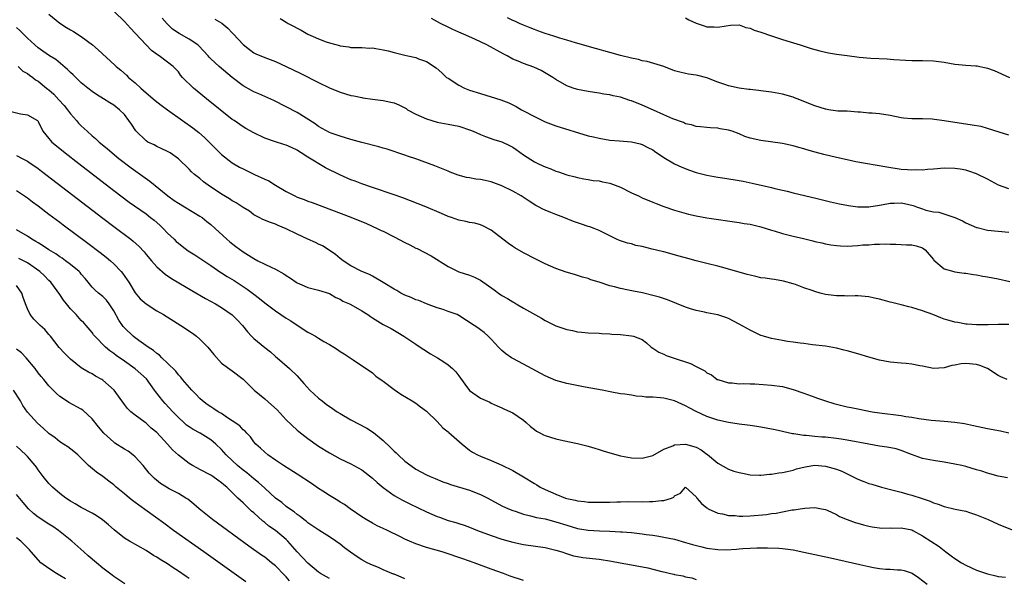
# Model space of a CAD drawing. Units: inches. Extents: x 2547000 to 2550000, y 1536731 to 1539000.
# Drawn here: x 2548088 to 2548270, y 1538408 to 1538512 of the extents above; entities that cross this region are included whole.
import ezdxf

# ---------------------------------------------------------------- set-up
doc = ezdxf.new("R2010")
doc.units = ezdxf.units.IN
doc.header["$MEASUREMENT"] = 0
doc.layers.add('LD25471536_2ft', color=103, linetype='Continuous')

msp = doc.modelspace()

# ---------------------------------------------------------------- linework, layer by layer
at = {"layer": 'LD25471536_2ft'}
for points, elevation in [([(2548093, 1538512.71), (2548095, 1538511.02), (2548096.26, 1538510.26), (2548097, 1538509.8), (2548097.52, 1538509.52), (2548099, 1538508.56), (2548101.09, 1538507), (2548102.11, 1538506.11), (2548105.24, 1538503.24), (2548105.49, 1538503), (2548106.31, 1538502.31), (2548107.38, 1538501.38), (2548107.76, 1538501), (2548109, 1538499.97), (2548110.05, 1538499), (2548110.56, 1538498.56), (2548111, 1538498.13), (2548112.68, 1538496.68), (2548113.83, 1538495.83), (2548115, 1538495), (2548117.74, 1538493), (2548119.65, 1538491.65), (2548120.78, 1538490.78), (2548121.85, 1538489.85), (2548125, 1538486.69), (2548127, 1538485.13), (2548128.36, 1538484.36), (2548129, 1538484.03), (2548131.11, 1538483), (2548133, 1538482.11), (2548133.78, 1538481.78), (2548135, 1538481.01), (2548137, 1538479.86), (2548138.6, 1538479), (2548139, 1538478.81), (2548140.33, 1538478.33), (2548141, 1538478.07), (2548141.8, 1538477.8), (2548149, 1538475.08), (2548151.87, 1538473.87), (2548153.85, 1538473), (2548154.62, 1538472.62), (2548155, 1538472.45), (2548157, 1538471.42), (2548159, 1538470.35), (2548159.92, 1538469.92), (2548161, 1538469.35), (2548161.25, 1538469.25), (2548163.9, 1538467.9), (2548167, 1538465.9), (2548169, 1538464.93), (2548171, 1538464.33), (2548171.93, 1538463.93), (2548173, 1538463.38), (2548175.57, 1538461.57), (2548176.33, 1538461), (2548177, 1538460.58), (2548178.02, 1538460.02), (2548179, 1538459.35), (2548179.24, 1538459.24), (2548179.62, 1538459), (2548181, 1538458.21), (2548184.35, 1538456.35), (2548185, 1538455.9), (2548187, 1538454.9), (2548188.45, 1538454.45), (2548189, 1538454.24), (2548190.06, 1538454.06), (2548191, 1538453.83), (2548191.78, 1538453.78), (2548193, 1538453.61), (2548195, 1538453.54), (2548195.48, 1538453.48), (2548197, 1538453.46), (2548197.4, 1538453.4), (2548199, 1538453.31), (2548201, 1538453.08), (2548201.38, 1538453), (2548203, 1538452.38), (2548203.77, 1538451.77), (2548204.67, 1538451), (2548205, 1538450.8), (2548206.07, 1538450.07), (2548207, 1538449.7), (2548207.45, 1538449.45), (2548208.75, 1538449), (2548211.95, 1538447.95), (2548213, 1538447.4), (2548214.59, 1538446.59), (2548215, 1538446.23), (2548215.86, 1538445.86), (2548216.91, 1538445), (2548217, 1538444.95), (2548219, 1538444.37), (2548219.66, 1538444.34), (2548221, 1538444.17), (2548221.78, 1538444.22), (2548223, 1538444.14), (2548223.86, 1538444.14), (2548227, 1538443.93), (2548229, 1538443.65), (2548231, 1538443.13), (2548233, 1538442.43), (2548235, 1538441.71), (2548235.53, 1538441.53), (2548236.99, 1538440.99), (2548238.53, 1538440.53), (2548239, 1538440.4), (2548241, 1538439.92), (2548241.77, 1538439.77), (2548243, 1538439.51), (2548245.66, 1538439), (2548247, 1538438.8), (2548251, 1538438.28), (2548251.88, 1538438.12), (2548253, 1538437.96), (2548254.28, 1538437.72), (2548256.57, 1538437.43), (2548259, 1538437.24), (2548261, 1538437.05), (2548262.79, 1538436.79), (2548264.45, 1538436.45), (2548267, 1538435.9), (2548269.43, 1538435.43), (2548271, 1538435.08)], 8832), ([(2548270.68, 1538445), (2548269.49, 1538445.49), (2548269, 1538445.71), (2548267.01, 1538447.01), (2548265.59, 1538447.59), (2548265, 1538447.75), (2548263, 1538447.92), (2548262.13, 1538447.87), (2548261, 1538447.63), (2548260.41, 1538447.59), (2548259, 1538447.15), (2548257, 1538447.02), (2548255, 1538447.42), (2548254.49, 1538447.51), (2548253, 1538447.84), (2548251.96, 1538447.96), (2548251, 1538448.01), (2548249, 1538448.17), (2548247, 1538448.56), (2548245, 1538449.12), (2548243, 1538449.74), (2548241, 1538450.31), (2548240.44, 1538450.44), (2548239, 1538450.79), (2548237, 1538451.14), (2548234.57, 1538451.43), (2548233, 1538451.65), (2548232.28, 1538451.72), (2548231, 1538451.92), (2548229.95, 1538452.05), (2548229, 1538452.2), (2548227, 1538452.56), (2548225.48, 1538453), (2548225, 1538453.16), (2548223.74, 1538453.74), (2548223, 1538454.12), (2548221, 1538455.23), (2548219, 1538456.28), (2548218.48, 1538456.48), (2548217, 1538456.99), (2548215, 1538457.36), (2548214.57, 1538457.43), (2548213, 1538457.74), (2548211.93, 1538458.07), (2548211, 1538458.4), (2548207.72, 1538459.72), (2548206.22, 1538460.22), (2548205, 1538460.58), (2548203.04, 1538461.04), (2548201.38, 1538461.38), (2548200.48, 1538461.52), (2548199, 1538461.83), (2548197.87, 1538462.13), (2548197, 1538462.37), (2548195, 1538463.03), (2548193.48, 1538463.48), (2548193, 1538463.68), (2548191.94, 1538463.94), (2548191, 1538464.28), (2548190.43, 1538464.43), (2548188.9, 1538464.9), (2548187, 1538465.57), (2548186, 1538466), (2548185, 1538466.45), (2548183.29, 1538467.29), (2548181, 1538468.48), (2548179.41, 1538469.41), (2548179, 1538469.66), (2548178.21, 1538470.21), (2548177.14, 1538471), (2548175, 1538472.68), (2548173.47, 1538473.47), (2548173, 1538473.64), (2548171.94, 1538473.94), (2548171, 1538474.09), (2548170.27, 1538474.27), (2548169, 1538474.51), (2548167.62, 1538475), (2548167, 1538475.21), (2548165.76, 1538475.76), (2548162.89, 1538477), (2548158.63, 1538478.63), (2548157, 1538479.22), (2548153, 1538480.57), (2548151, 1538481.27), (2548149.76, 1538481.76), (2548149, 1538482.02), (2548146.94, 1538482.94), (2548144.25, 1538484.25), (2548141, 1538486.21), (2548139.79, 1538487), (2548139.3, 1538487.3), (2548139, 1538487.51), (2548137.99, 1538488.01), (2548137, 1538488.45), (2548136.55, 1538488.55), (2548135, 1538489.06), (2548133, 1538489.74), (2548131, 1538490.7), (2548129.51, 1538491.51), (2548129, 1538491.81), (2548127.32, 1538493), (2548127, 1538493.21), (2548122.24, 1538497), (2548120.46, 1538498.46), (2548119.83, 1538499), (2548117.77, 1538501), (2548117.41, 1538501.41), (2548117, 1538502), (2548116.52, 1538502.52), (2548116.05, 1538503), (2548115, 1538503.83), (2548113.43, 1538505), (2548113.15, 1538505.15), (2548112, 1538506), (2548111, 1538507.02), (2548109, 1538509.21), (2548108.1, 1538510.1), (2548107, 1538511.35), (2548105.15, 1538513.15)], 8830), ([(2548271, 1538455.16), (2548269.17, 1538455.17), (2548269, 1538455.18), (2548267.12, 1538455.12), (2548265, 1538455.11), (2548263.24, 1538455.24), (2548263, 1538455.24), (2548261.52, 1538455.52), (2548261, 1538455.6), (2548259.9, 1538455.9), (2548259, 1538456.17), (2548258.39, 1538456.39), (2548256.9, 1538457), (2548255, 1538457.72), (2548253.99, 1538458.01), (2548253, 1538458.31), (2548252.43, 1538458.43), (2548251, 1538458.79), (2548249.26, 1538459.26), (2548249, 1538459.34), (2548247.67, 1538459.67), (2548247, 1538459.88), (2548246.05, 1538460.06), (2548245, 1538460.3), (2548243, 1538460.48), (2548242.49, 1538460.49), (2548241, 1538460.45), (2548240.5, 1538460.5), (2548239, 1538460.48), (2548238.56, 1538460.56), (2548237, 1538460.75), (2548236.02, 1538461), (2548235, 1538461.29), (2548234.53, 1538461.47), (2548233, 1538461.99), (2548231.44, 1538462.56), (2548231, 1538462.7), (2548229.21, 1538463.21), (2548227.52, 1538463.52), (2548227, 1538463.57), (2548225.78, 1538463.78), (2548225, 1538463.85), (2548224.1, 1538464.1), (2548223, 1538464.29), (2548222.47, 1538464.47), (2548221, 1538464.86), (2548219, 1538465.45), (2548218.41, 1538465.59), (2548217, 1538465.98), (2548215, 1538466.46), (2548213, 1538466.98), (2548211.44, 1538467.44), (2548209.87, 1538467.87), (2548207, 1538468.62), (2548206.69, 1538468.69), (2548204.83, 1538469.17), (2548203, 1538469.61), (2548201.82, 1538469.82), (2548201, 1538470.11), (2548200.25, 1538470.25), (2548199, 1538470.7), (2548198.77, 1538470.77), (2548198.23, 1538471), (2548195.86, 1538472.14), (2548195, 1538472.59), (2548194.07, 1538473), (2548193.28, 1538473.28), (2548193, 1538473.34), (2548191.77, 1538473.77), (2548191, 1538474), (2548190.27, 1538474.27), (2548188.45, 1538475), (2548187, 1538475.54), (2548186.06, 1538475.94), (2548185, 1538476.36), (2548184.55, 1538476.55), (2548183.75, 1538477), (2548183.25, 1538477.25), (2548182.02, 1538478.02), (2548180.53, 1538479), (2548179, 1538479.87), (2548177, 1538480.9), (2548175.47, 1538481.47), (2548175, 1538481.63), (2548173.87, 1538481.87), (2548173, 1538482.03), (2548172.14, 1538482.14), (2548171, 1538482.35), (2548170.44, 1538482.44), (2548168.87, 1538482.87), (2548167.4, 1538483.4), (2548167, 1538483.59), (2548164.57, 1538484.57), (2548163.35, 1538485), (2548161, 1538485.86), (2548159.68, 1538486.32), (2548159, 1538486.57), (2548155.69, 1538487.69), (2548155, 1538487.88), (2548154.14, 1538488.14), (2548151, 1538488.93), (2548149, 1538489.47), (2548147, 1538490.07), (2548145.34, 1538490.66), (2548145, 1538490.8), (2548143, 1538491.88), (2548142.36, 1538492.36), (2548139, 1538494.45), (2548137, 1538495.52), (2548134.68, 1538496.68), (2548131.93, 1538497.93), (2548131, 1538498.33), (2548130.56, 1538498.56), (2548129, 1538499.44), (2548127, 1538500.96), (2548124.58, 1538503), (2548123, 1538504.46), (2548122.73, 1538504.73), (2548122.53, 1538505), (2548120.82, 1538506.82), (2548120.61, 1538507), (2548119, 1538508.09), (2548117.12, 1538509.12), (2548115.93, 1538509.93), (2548114.91, 1538510.91), (2548114, 1538512)], 8828), ([(2548271, 1538490.26), (2548269.19, 1538490.81), (2548267, 1538491.54), (2548265.86, 1538491.86), (2548264.16, 1538492.16), (2548259, 1538492.94), (2548256.78, 1538493.22), (2548255, 1538493.32), (2548253, 1538493.32), (2548251.44, 1538493.44), (2548251, 1538493.49), (2548249, 1538493.95), (2548247, 1538494.26), (2548245.66, 1538494.34), (2548245, 1538494.33), (2548243.48, 1538494.52), (2548243, 1538494.53), (2548241, 1538494.73), (2548239.25, 1538494.75), (2548237.55, 1538495), (2548237.08, 1538495.08), (2548237, 1538495.08), (2548235, 1538495.7), (2548231.76, 1538497), (2548231.23, 1538497.23), (2548231, 1538497.32), (2548229, 1538497.9), (2548227, 1538498.26), (2548225, 1538498.51), (2548224.58, 1538498.58), (2548223, 1538498.72), (2548222.77, 1538498.77), (2548221, 1538498.97), (2548219, 1538499.43), (2548218.34, 1538499.66), (2548217, 1538500.08), (2548215, 1538500.88), (2548213.34, 1538501.33), (2548213, 1538501.41), (2548211.61, 1538501.61), (2548211, 1538501.71), (2548209.95, 1538501.95), (2548209, 1538502.23), (2548207, 1538503.01), (2548203.92, 1538503.92), (2548203, 1538504.09), (2548202.29, 1538504.29), (2548201, 1538504.58), (2548199, 1538505.08), (2548197, 1538505.59), (2548194.32, 1538506.32), (2548190.61, 1538507.39), (2548189, 1538507.89), (2548187.74, 1538508.26), (2548186.63, 1538508.63), (2548185, 1538509.12), (2548183.63, 1538509.63), (2548183, 1538509.86), (2548182.21, 1538510.21), (2548181, 1538510.67), (2548180.23, 1538511), (2548179.4, 1538511.4), (2548179, 1538511.56), (2548178.04, 1538512.04)], 8820), ([(2548211, 1538512.03), (2548211.67, 1538511.67), (2548213, 1538511.05), (2548214.52, 1538510.52), (2548215, 1538510.39), (2548216.34, 1538510.34), (2548217, 1538510.3), (2548218.58, 1538510.58), (2548219.35, 1538510.65), (2548221, 1538510.71), (2548222.24, 1538510.24), (2548223, 1538510.14), (2548223.76, 1538509.76), (2548225, 1538509.4), (2548227, 1538508.68), (2548229, 1538508.01), (2548230.43, 1538507.57), (2548232.31, 1538507), (2548232.83, 1538506.83), (2548234.36, 1538506.36), (2548235.93, 1538505.93), (2548237.56, 1538505.56), (2548239, 1538505.31), (2548241, 1538505.04), (2548243.23, 1538504.77), (2548245.42, 1538504.58), (2548248.43, 1538504.43), (2548249.68, 1538504.32), (2548251.82, 1538504.18), (2548253, 1538504.13), (2548255, 1538504.12), (2548257, 1538504.08), (2548259, 1538503.81), (2548261, 1538503.44), (2548263, 1538503.24), (2548264.88, 1538503.12), (2548265.12, 1538503.12), (2548265.63, 1538503), (2548266.77, 1538502.77), (2548267, 1538502.71), (2548268.24, 1538502.24), (2548271.11, 1538501)], 8818), ([(2548270.74, 1538426.74), (2548269, 1538427.03), (2548267.48, 1538427.48), (2548267, 1538427.6), (2548265.96, 1538427.96), (2548265, 1538428.25), (2548263, 1538428.83), (2548262.29, 1538429), (2548261, 1538429.29), (2548259, 1538429.65), (2548257, 1538429.94), (2548255, 1538430.33), (2548252.95, 1538431.05), (2548251, 1538431.81), (2548250.11, 1538432.11), (2548248.45, 1538432.45), (2548247, 1538432.64), (2548245, 1538432.97), (2548241, 1538433.73), (2548239.91, 1538433.91), (2548239, 1538434.04), (2548237, 1538434.26), (2548236.3, 1538434.3), (2548235, 1538434.41), (2548233.42, 1538434.58), (2548233, 1538434.59), (2548231.12, 1538434.88), (2548230.89, 1538434.89), (2548229.27, 1538435.27), (2548229, 1538435.35), (2548227.65, 1538435.65), (2548225.98, 1538435.98), (2548225, 1538436.12), (2548224.26, 1538436.26), (2548223, 1538436.43), (2548222.51, 1538436.51), (2548221, 1538436.71), (2548219, 1538437.01), (2548217, 1538437.43), (2548215, 1538438.12), (2548213.02, 1538439.02), (2548211.7, 1538439.7), (2548211, 1538440.1), (2548210.37, 1538440.37), (2548208.97, 1538441.03), (2548207, 1538441.51), (2548206.42, 1538441.58), (2548205, 1538441.68), (2548203.7, 1538441.7), (2548203, 1538441.82), (2548201.87, 1538441.87), (2548201, 1538442.05), (2548199.75, 1538442.25), (2548199, 1538442.34), (2548197.37, 1538442.63), (2548195.55, 1538443), (2548192.43, 1538443.57), (2548189, 1538444.26), (2548187, 1538444.81), (2548185, 1538445.64), (2548181, 1538447.84), (2548179, 1538448.86), (2548178.76, 1538449), (2548177.72, 1538449.72), (2548177, 1538450.33), (2548176.34, 1538451), (2548175, 1538452.44), (2548174.42, 1538453), (2548173.68, 1538453.68), (2548173, 1538454.16), (2548172.53, 1538454.53), (2548171.83, 1538455), (2548169, 1538456.85), (2548168.68, 1538457), (2548167, 1538457.61), (2548166.07, 1538457.93), (2548165, 1538458.27), (2548163.01, 1538458.99), (2548161.6, 1538459.6), (2548161, 1538459.77), (2548160.19, 1538460.19), (2548159, 1538460.6), (2548158.22, 1538461), (2548157.48, 1538461.48), (2548157, 1538461.71), (2548155, 1538462.95), (2548153, 1538464.15), (2548152.45, 1538464.45), (2548151, 1538465.01), (2548149, 1538466.06), (2548147.53, 1538467), (2548147, 1538467.41), (2548146.13, 1538468.13), (2548144.95, 1538468.95), (2548143.73, 1538469.73), (2548143, 1538470.09), (2548142.4, 1538470.4), (2548141, 1538471.01), (2548139, 1538471.91), (2548137, 1538472.94), (2548135.52, 1538473.52), (2548135, 1538473.78), (2548134.07, 1538474.07), (2548132.67, 1538474.67), (2548132, 1538475), (2548131, 1538475.53), (2548130.17, 1538476.17), (2548129, 1538476.88), (2548127.74, 1538477.74), (2548127, 1538478.13), (2548126.48, 1538478.48), (2548125, 1538479.34), (2548122.5, 1538481), (2548121.65, 1538481.64), (2548121, 1538482.24), (2548120.01, 1538483), (2548119.46, 1538483.46), (2548119, 1538483.97), (2548117, 1538485.86), (2548115.46, 1538487), (2548115, 1538487.28), (2548113.83, 1538487.83), (2548113, 1538488.15), (2548112.48, 1538488.48), (2548111.35, 1538489), (2548111, 1538489.21), (2548109.1, 1538491.1), (2548108.29, 1538492.29), (2548107.84, 1538493), (2548107, 1538494.1), (2548106.11, 1538495), (2548105, 1538495.85), (2548104.26, 1538496.26), (2548103.1, 1538497), (2548101.79, 1538497.79), (2548101, 1538498.37), (2548100.19, 1538499), (2548099, 1538499.96), (2548097.46, 1538501.46), (2548097, 1538501.87), (2548096.46, 1538502.46), (2548094.29, 1538504.29), (2548093.11, 1538505), (2548091.88, 1538505.88), (2548091, 1538506.48), (2548090.35, 1538507), (2548089, 1538508.24), (2548087.65, 1538509.65), (2548087, 1538510.25)], 8834), ([(2548123.78, 1538511.78), (2548125.06, 1538511.06), (2548126.14, 1538510.14), (2548127, 1538509.27), (2548127.24, 1538509), (2548129, 1538507.12), (2548130.16, 1538506.16), (2548131, 1538505.57), (2548131.38, 1538505.38), (2548133, 1538504.65), (2548135, 1538503.91), (2548137, 1538503.02), (2548139.7, 1538501.7), (2548143, 1538500.05), (2548145, 1538499.07), (2548147, 1538498.23), (2548149, 1538497.65), (2548149.56, 1538497.56), (2548151, 1538497.24), (2548151.22, 1538497.22), (2548153, 1538496.93), (2548155, 1538496.68), (2548156.4, 1538496.4), (2548157, 1538496.26), (2548157.9, 1538495.9), (2548159, 1538495.32), (2548159.21, 1538495.21), (2548159.51, 1538495), (2548161, 1538494.19), (2548163, 1538493.31), (2548163.99, 1538493), (2548165, 1538492.71), (2548167, 1538492.34), (2548169, 1538491.93), (2548171.19, 1538491.19), (2548171.66, 1538491), (2548173, 1538490.39), (2548173.94, 1538490.06), (2548175.48, 1538489.48), (2548177, 1538489.02), (2548178.38, 1538488.38), (2548179, 1538488.06), (2548179.65, 1538487.65), (2548181, 1538486.65), (2548183, 1538485.32), (2548183.65, 1538485), (2548184.59, 1538484.59), (2548185, 1538484.38), (2548186.04, 1538484.04), (2548187, 1538483.61), (2548187.48, 1538483.48), (2548189, 1538482.94), (2548190.55, 1538482.55), (2548191, 1538482.41), (2548192.19, 1538482.19), (2548193, 1538482.07), (2548193.9, 1538481.9), (2548195, 1538481.81), (2548195.64, 1538481.64), (2548197, 1538481.4), (2548199, 1538480.62), (2548201, 1538479.61), (2548202.34, 1538479), (2548203, 1538478.67), (2548205, 1538477.84), (2548205.62, 1538477.62), (2548207, 1538477.08), (2548209, 1538476.38), (2548209.86, 1538476.14), (2548211.61, 1538475.61), (2548213, 1538475.31), (2548215, 1538474.95), (2548221, 1538474.11), (2548221.93, 1538473.93), (2548223, 1538473.76), (2548225, 1538473.29), (2548227, 1538472.65), (2548227.48, 1538472.52), (2548229, 1538472.02), (2548230.28, 1538471.72), (2548231, 1538471.52), (2548232.91, 1538471.09), (2548234.67, 1538470.67), (2548235, 1538470.57), (2548236.29, 1538470.29), (2548237, 1538470.11), (2548237.95, 1538469.95), (2548239, 1538469.8), (2548239.75, 1538469.75), (2548241, 1538469.7), (2548243, 1538469.79), (2548243.92, 1538469.92), (2548245, 1538469.97), (2548246.08, 1538470.08), (2548247, 1538470.07), (2548248.1, 1538470.1), (2548249, 1538470.05), (2548250.05, 1538470.05), (2548252.03, 1538469.97), (2548253, 1538469.96), (2548253.78, 1538469.78), (2548255, 1538469.4), (2548255.49, 1538469), (2548257, 1538467.21), (2548257.08, 1538467.08), (2548259, 1538465.48), (2548260.77, 1538465), (2548260.96, 1538464.96), (2548262.69, 1538464.69), (2548263, 1538464.67), (2548264.44, 1538464.44), (2548265, 1538464.37), (2548266.16, 1538464.16), (2548267, 1538464.03), (2548269, 1538463.63), (2548271.15, 1538463.15)], 8826), ([(2548135.89, 1538511.89), (2548137, 1538511.23), (2548137.34, 1538511), (2548138.45, 1538510.45), (2548139, 1538510.13), (2548139.75, 1538509.75), (2548141.03, 1538509), (2548143, 1538508.15), (2548144.4, 1538507.6), (2548145, 1538507.4), (2548146.88, 1538506.88), (2548147, 1538506.83), (2548148.63, 1538506.63), (2548149, 1538506.56), (2548150.52, 1538506.52), (2548151, 1538506.53), (2548152.44, 1538506.44), (2548153, 1538506.46), (2548153.64, 1538506.36), (2548155, 1538506.11), (2548155.89, 1538505.89), (2548157, 1538505.59), (2548157.49, 1538505.49), (2548159, 1538505.1), (2548159.55, 1538505), (2548161, 1538504.68), (2548161.55, 1538504.45), (2548163, 1538503.96), (2548164.77, 1538502.77), (2548165.84, 1538501.84), (2548166.74, 1538501), (2548167, 1538500.82), (2548169, 1538499.56), (2548170.08, 1538499), (2548171, 1538498.64), (2548173, 1538497.98), (2548176.8, 1538496.8), (2548178.26, 1538496.26), (2548179, 1538495.9), (2548179.6, 1538495.6), (2548180.64, 1538495), (2548181, 1538494.82), (2548183, 1538493.73), (2548185, 1538492.75), (2548187, 1538492), (2548193, 1538490.18), (2548193.94, 1538489.94), (2548195, 1538489.7), (2548197, 1538489.38), (2548198.8, 1538489.2), (2548201, 1538489.02), (2548202.65, 1538488.65), (2548203, 1538488.56), (2548204.02, 1538488.02), (2548205, 1538487.54), (2548205.3, 1538487.3), (2548207, 1538486.13), (2548208.96, 1538484.96), (2548210.32, 1538484.32), (2548211.78, 1538483.78), (2548213, 1538483.37), (2548215, 1538482.85), (2548217, 1538482.5), (2548218.32, 1538482.32), (2548221, 1538481.87), (2548221.74, 1538481.74), (2548223.39, 1538481.39), (2548227, 1538480.57), (2548227.6, 1538480.4), (2548229, 1538480.07), (2548229.89, 1538479.89), (2548231, 1538479.57), (2548235.47, 1538478.53), (2548237.93, 1538477.93), (2548239.57, 1538477.57), (2548241.23, 1538477.23), (2548243, 1538476.99), (2548245, 1538477), (2548247, 1538477.32), (2548247.36, 1538477.36), (2548249, 1538477.69), (2548249.69, 1538477.69), (2548251, 1538477.74), (2548251.62, 1538477.62), (2548253.24, 1538477.24), (2548253.84, 1538477), (2548255, 1538476.59), (2548255.6, 1538476.4), (2548257, 1538476.07), (2548257.99, 1538475.99), (2548261, 1538475.02), (2548262.38, 1538474.38), (2548263, 1538474.04), (2548265, 1538473.17), (2548265.13, 1538473.13), (2548267, 1538472.66), (2548271, 1538472.28)], 8824), ([(2548271, 1538480.34), (2548269.09, 1538481), (2548267, 1538482.12), (2548265, 1538483.1), (2548263.59, 1538483.59), (2548263, 1538483.76), (2548261.96, 1538483.96), (2548261, 1538484.1), (2548259, 1538484.14), (2548257, 1538483.98), (2548255.91, 1538483.91), (2548255, 1538483.81), (2548253.82, 1538483.82), (2548253, 1538483.78), (2548252.17, 1538483.83), (2548251, 1538483.93), (2548248.33, 1538484.33), (2548242.64, 1538485.36), (2548241, 1538485.69), (2548239, 1538486.12), (2548236.67, 1538486.67), (2548235.1, 1538487.1), (2548233.55, 1538487.55), (2548233, 1538487.74), (2548232.02, 1538488.02), (2548231, 1538488.33), (2548229, 1538488.76), (2548225, 1538489.29), (2548223, 1538489.75), (2548222.06, 1538490.06), (2548221, 1538490.51), (2548219.67, 1538491), (2548219, 1538491.23), (2548217.48, 1538491.48), (2548217, 1538491.59), (2548215.65, 1538491.65), (2548215, 1538491.73), (2548213.82, 1538491.82), (2548213, 1538491.91), (2548212.17, 1538492.17), (2548211, 1538492.4), (2548210.63, 1538492.63), (2548208.71, 1538493.29), (2548207, 1538494.06), (2548205.1, 1538494.9), (2548203, 1538495.86), (2548201, 1538496.65), (2548200.72, 1538496.72), (2548199, 1538497.31), (2548197.6, 1538497.6), (2548197, 1538497.78), (2548195.89, 1538497.89), (2548195, 1538498.09), (2548194.17, 1538498.17), (2548193, 1538498.35), (2548191, 1538498.74), (2548190.8, 1538498.8), (2548190.22, 1538499), (2548189, 1538499.45), (2548187, 1538500.58), (2548186.42, 1538501), (2548185.53, 1538501.53), (2548184.25, 1538502.25), (2548182.88, 1538502.88), (2548181, 1538503.55), (2548179.99, 1538504.01), (2548179, 1538504.39), (2548177.95, 1538505), (2548177.32, 1538505.32), (2548174.18, 1538507), (2548171.94, 1538508.06), (2548169.86, 1538509), (2548169, 1538509.37), (2548167.9, 1538509.9), (2548167, 1538510.28), (2548165.58, 1538511), (2548163.94, 1538511.94)], 8822), ([(2548087.32, 1538503), (2548088.16, 1538502.16), (2548089, 1538501.7), (2548089.39, 1538501.39), (2548090.01, 1538501), (2548090.53, 1538500.53), (2548091, 1538500.27), (2548092.56, 1538499), (2548092.81, 1538498.81), (2548093, 1538498.68), (2548093.88, 1538497.88), (2548094.85, 1538496.85), (2548095.8, 1538495.8), (2548096.46, 1538495), (2548097, 1538494.24), (2548098.12, 1538493), (2548098.5, 1538492.5), (2548099, 1538492), (2548099.53, 1538491.53), (2548100.07, 1538491), (2548101, 1538490.16), (2548101.64, 1538489.64), (2548102.31, 1538489), (2548103.79, 1538487.79), (2548104.7, 1538487), (2548105.98, 1538485.98), (2548108.24, 1538484.24), (2548111.72, 1538481.72), (2548115.06, 1538479), (2548116.19, 1538478.19), (2548117, 1538477.64), (2548118.15, 1538477), (2548121, 1538475.26), (2548121.38, 1538475), (2548122.26, 1538474.26), (2548123, 1538473.7), (2548123.81, 1538473), (2548125.99, 1538471), (2548126.53, 1538470.53), (2548127.64, 1538469.64), (2548129, 1538468.66), (2548131, 1538467.39), (2548131.74, 1538467), (2548133, 1538466.37), (2548134.2, 1538465.8), (2548135, 1538465.45), (2548136.58, 1538464.58), (2548137, 1538464.25), (2548137.78, 1538463.78), (2548138.82, 1538463), (2548139, 1538462.88), (2548140.33, 1538462.33), (2548141, 1538462.02), (2548143, 1538461.56), (2548145, 1538460.94), (2548146.18, 1538460.18), (2548147, 1538459.87), (2548147.52, 1538459.52), (2548148.72, 1538459), (2548149, 1538458.86), (2548151, 1538457.71), (2548152.11, 1538457), (2548152.63, 1538456.63), (2548153, 1538456.38), (2548155, 1538455.19), (2548156.45, 1538454.45), (2548157.7, 1538453.7), (2548158.82, 1538453), (2548161, 1538451.5), (2548161.81, 1538451), (2548162.53, 1538450.53), (2548163.75, 1538449.75), (2548165.02, 1538449), (2548166.22, 1538448.22), (2548167, 1538447.68), (2548167.8, 1538447), (2548168.42, 1538446.42), (2548169, 1538445.68), (2548170.11, 1538444.11), (2548171, 1538442.96), (2548173, 1538441.5), (2548174.75, 1538440.75), (2548175, 1538440.6), (2548176.1, 1538440.1), (2548177, 1538439.72), (2548177.45, 1538439.45), (2548179, 1538438.79), (2548181, 1538437.43), (2548181.51, 1538437), (2548182.29, 1538436.29), (2548183, 1538435.71), (2548183.42, 1538435.42), (2548184.15, 1538435), (2548184.7, 1538434.7), (2548185, 1538434.56), (2548187, 1538433.95), (2548188.36, 1538433.64), (2548191, 1538433.09), (2548193, 1538432.63), (2548194.23, 1538432.23), (2548195, 1538432.02), (2548195.75, 1538431.75), (2548197, 1538431.36), (2548199, 1538430.82), (2548201, 1538430.45), (2548203, 1538430.37), (2548205, 1538430.9), (2548207, 1538432.05), (2548208.7, 1538432.7), (2548209, 1538432.85), (2548211, 1538432.97), (2548213, 1538432.4), (2548213.94, 1538431.94), (2548215, 1538431.14), (2548215.09, 1538431.09), (2548217, 1538429.48), (2548219, 1538428.34), (2548220.02, 1538427.98), (2548221, 1538427.7), (2548221.6, 1538427.6), (2548223, 1538427.31), (2548224.74, 1538427.26), (2548225, 1538427.24), (2548226.6, 1538427.4), (2548227, 1538427.4), (2548228.35, 1538427.65), (2548229, 1538427.71), (2548229.91, 1538427.91), (2548231, 1538428.19), (2548231.62, 1538428.38), (2548233.19, 1538428.81), (2548235, 1538429.07), (2548237, 1538428.93), (2548239, 1538428.36), (2548239.99, 1538427.99), (2548241, 1538427.47), (2548242, 1538427), (2548243, 1538426.47), (2548244.08, 1538426.08), (2548245, 1538425.71), (2548245.56, 1538425.56), (2548247.4, 1538425), (2548249.53, 1538424.47), (2548251, 1538424.06), (2548252.26, 1538423.74), (2548253, 1538423.52), (2548254.92, 1538422.92), (2548256.41, 1538422.41), (2548257, 1538422.12), (2548257.87, 1538421.87), (2548259, 1538421.43), (2548261.04, 1538420.96), (2548263, 1538420.55), (2548263.7, 1538420.3), (2548265, 1538419.89), (2548267.16, 1538419), (2548269, 1538418.18), (2548273.76, 1538416.24)], 8836), ([(2548085, 1538494.93), (2548087.74, 1538494.26), (2548089, 1538494.03), (2548090.87, 1538493), (2548090.94, 1538492.94), (2548091, 1538492.84), (2548091.88, 1538491), (2548093, 1538489.63), (2548093.27, 1538489.27), (2548093.52, 1538489), (2548095, 1538487.82), (2548096.01, 1538487), (2548098.56, 1538485), (2548105, 1538480.03), (2548107.88, 1538477.88), (2548111, 1538475.67), (2548111.85, 1538475), (2548112.49, 1538474.49), (2548113.56, 1538473.56), (2548114.15, 1538473), (2548115, 1538472.13), (2548116.19, 1538471), (2548116.59, 1538470.59), (2548117, 1538470.23), (2548117.69, 1538469.69), (2548118.84, 1538468.84), (2548120.06, 1538468.06), (2548121, 1538467.49), (2548121.7, 1538467), (2548123, 1538466.13), (2548124.84, 1538464.84), (2548125, 1538464.76), (2548126.06, 1538464.06), (2548127.32, 1538463.32), (2548129, 1538462.22), (2548129.75, 1538461.75), (2548131, 1538460.77), (2548132.02, 1538460.02), (2548133, 1538459.17), (2548135, 1538457.7), (2548137, 1538456.36), (2548137.83, 1538455.83), (2548139, 1538455.04), (2548141, 1538453.78), (2548141.52, 1538453.52), (2548142.4, 1538453), (2548143, 1538452.61), (2548143.96, 1538452.04), (2548145, 1538451.45), (2548145.83, 1538451), (2548146.53, 1538450.53), (2548147, 1538450.18), (2548147.73, 1538449.73), (2548148.84, 1538449), (2548149.38, 1538448.62), (2548153, 1538446.19), (2548153.62, 1538445.62), (2548154.79, 1538444.79), (2548155, 1538444.65), (2548157, 1538443.14), (2548158.26, 1538442.26), (2548160.33, 1538441), (2548161, 1538440.56), (2548161.91, 1538439.91), (2548163, 1538439.1), (2548165, 1538437.16), (2548166.04, 1538436.04), (2548167, 1538435.25), (2548167.13, 1538435.13), (2548169.62, 1538433), (2548171, 1538431.9), (2548171.53, 1538431.53), (2548172.48, 1538431), (2548173, 1538430.73), (2548175, 1538429.94), (2548177, 1538429.11), (2548179, 1538428.13), (2548181, 1538426.94), (2548183, 1538425.69), (2548183.44, 1538425.44), (2548184.11, 1538425), (2548185, 1538424.55), (2548187, 1538423.69), (2548188.78, 1538423), (2548189, 1538422.93), (2548190.58, 1538422.58), (2548191, 1538422.45), (2548192.33, 1538422.33), (2548193, 1538422.23), (2548194.24, 1538422.24), (2548195, 1538422.21), (2548196.25, 1538422.25), (2548197, 1538422.25), (2548198.29, 1538422.29), (2548199, 1538422.29), (2548200.32, 1538422.33), (2548203, 1538422.32), (2548204.35, 1538422.35), (2548205, 1538422.34), (2548206.55, 1538422.55), (2548207, 1538422.55), (2548208.44, 1538423), (2548208.84, 1538423.17), (2548209, 1538423.4), (2548210.11, 1538423.89), (2548211, 1538424.98), (2548213, 1538423.19), (2548213.11, 1538423), (2548213.97, 1538421.97), (2548215, 1538421.19), (2548215.09, 1538421.09), (2548215.26, 1538421), (2548217, 1538420.22), (2548217.91, 1538420.09), (2548219, 1538419.78), (2548220.24, 1538419.77), (2548221, 1538419.66), (2548221.65, 1538419.65), (2548223, 1538419.72), (2548226.05, 1538419.95), (2548227, 1538420.12), (2548227.81, 1538420.19), (2548229, 1538420.45), (2548230.8, 1538420.8), (2548231.18, 1538420.82), (2548232.27, 1538421), (2548233.13, 1538421.13), (2548235, 1538421.22), (2548236.25, 1538421), (2548237, 1538420.84), (2548237.28, 1538420.72), (2548239, 1538419.92), (2548239.59, 1538419.59), (2548241, 1538419.04), (2548242.48, 1538418.48), (2548243, 1538418.32), (2548244.04, 1538418.04), (2548245, 1538417.8), (2548245.67, 1538417.67), (2548247.43, 1538417.43), (2548249, 1538417.45), (2548249.42, 1538417.42), (2548251, 1538417.46), (2548253, 1538417.09), (2548253.19, 1538417), (2548255, 1538416.01), (2548258.04, 1538414.04), (2548259.33, 1538413), (2548260.3, 1538412.3), (2548261, 1538411.77), (2548262.21, 1538411), (2548263, 1538410.54), (2548265, 1538409.65), (2548267, 1538408.93), (2548268.56, 1538408.56), (2548269, 1538408.47), (2548270.35, 1538408.35)], 8838), ([(2548087, 1538486.52), (2548088.05, 1538485.95), (2548089, 1538485.46), (2548089.29, 1538485.29), (2548091, 1538484.09), (2548091.63, 1538483.63), (2548103, 1538474.86), (2548105, 1538473.35), (2548108.19, 1538471), (2548108.64, 1538470.64), (2548109.68, 1538469.68), (2548110.63, 1538468.63), (2548111, 1538468.17), (2548112, 1538467), (2548113, 1538465.88), (2548114.53, 1538464.53), (2548115.71, 1538463.71), (2548117.1, 1538462.9), (2548119.47, 1538461.47), (2548122.01, 1538460.01), (2548123.86, 1538459), (2548125, 1538458.31), (2548126.96, 1538456.96), (2548127.96, 1538455.96), (2548128.88, 1538455), (2548129.82, 1538453.82), (2548130.57, 1538453), (2548131, 1538452.57), (2548133, 1538450.89), (2548134.09, 1538450.09), (2548135, 1538449.23), (2548135.29, 1538449), (2548137.6, 1538447), (2548139, 1538445.64), (2548140.24, 1538444.24), (2548141.37, 1538443), (2548143, 1538441.54), (2548143.66, 1538441), (2548144.43, 1538440.43), (2548145.6, 1538439.6), (2548146.47, 1538439), (2548147, 1538438.66), (2548149, 1538437.49), (2548151.93, 1538435.93), (2548153.16, 1538435.16), (2548155, 1538433.67), (2548156.36, 1538432.36), (2548157, 1538431.68), (2548157.36, 1538431.36), (2548157.72, 1538431), (2548159, 1538429.85), (2548160.11, 1538429), (2548161, 1538428.37), (2548163, 1538427.29), (2548163.67, 1538427), (2548164.63, 1538426.63), (2548166.03, 1538426.03), (2548167, 1538425.69), (2548167.48, 1538425.48), (2548171, 1538424.43), (2548173, 1538423.68), (2548174.38, 1538423), (2548177, 1538421.57), (2548178.2, 1538421), (2548179, 1538420.68), (2548179.47, 1538420.53), (2548181, 1538420), (2548182.29, 1538419.71), (2548183.39, 1538419.39), (2548185, 1538419.11), (2548187, 1538418.61), (2548189, 1538417.95), (2548191, 1538417.35), (2548193, 1538417.03), (2548195.09, 1538416.91), (2548197, 1538416.84), (2548199, 1538416.74), (2548199.3, 1538416.7), (2548201, 1538416.59), (2548201.48, 1538416.52), (2548203, 1538416.38), (2548203.74, 1538416.26), (2548205, 1538416.11), (2548206.09, 1538415.91), (2548207, 1538415.77), (2548209, 1538415.34), (2548211, 1538414.78), (2548212.35, 1538414.35), (2548214.03, 1538413.97), (2548215, 1538413.72), (2548217, 1538413.43), (2548218.6, 1538413.4), (2548220.48, 1538413.52), (2548221, 1538413.6), (2548221.65, 1538413.65), (2548223, 1538413.73), (2548224.23, 1538413.77), (2548225, 1538413.76), (2548226.22, 1538413.78), (2548228.31, 1538413.69), (2548229, 1538413.64), (2548231, 1538413.37), (2548233, 1538412.97), (2548237.91, 1538411.91), (2548243.34, 1538410.66), (2548245, 1538410.29), (2548245.88, 1538410.12), (2548247, 1538409.92), (2548248.19, 1538409.81), (2548249, 1538409.78), (2548250.32, 1538409.68), (2548251, 1538409.67), (2548251.55, 1538409.55), (2548253.04, 1538409.04), (2548254.26, 1538408.26), (2548255.85, 1538407)], 8840), ([(2548087, 1538480), (2548089, 1538478.64), (2548089.93, 1538477.93), (2548091, 1538477.16), (2548093, 1538475.66), (2548095, 1538474.14), (2548095.64, 1538473.64), (2548100.23, 1538470.23), (2548102.51, 1538468.51), (2548103.63, 1538467.63), (2548104.38, 1538467), (2548105, 1538466.42), (2548106.37, 1538465), (2548106.66, 1538464.66), (2548107.48, 1538463.48), (2548107.8, 1538463), (2548109, 1538461.02), (2548109.94, 1538459.94), (2548111, 1538459), (2548113, 1538457.73), (2548114.25, 1538457), (2548117.48, 1538455), (2548119.59, 1538453.59), (2548120.37, 1538453), (2548121, 1538452.46), (2548122.44, 1538451), (2548123.58, 1538449.58), (2548125, 1538448.01), (2548127, 1538446.57), (2548129, 1538445.01), (2548131.06, 1538443), (2548133, 1538441.41), (2548134.28, 1538440.28), (2548135.32, 1538439.32), (2548137, 1538437.48), (2548139, 1538435.55), (2548139.31, 1538435.31), (2548141, 1538434.02), (2548143, 1538432.63), (2548145, 1538431.35), (2548147, 1538430.27), (2548149, 1538429.34), (2548151, 1538428.23), (2548153, 1538426.66), (2548153.87, 1538425.87), (2548154.95, 1538424.95), (2548157, 1538423.49), (2548158.58, 1538422.58), (2548159.91, 1538421.91), (2548163, 1538420.44), (2548165, 1538419.58), (2548165.43, 1538419.43), (2548167, 1538418.84), (2548168.44, 1538418.44), (2548169, 1538418.25), (2548169.97, 1538417.97), (2548171, 1538417.61), (2548172.49, 1538417), (2548175, 1538416.05), (2548177, 1538415.39), (2548179, 1538414.8), (2548181, 1538414.35), (2548185, 1538413.83), (2548187, 1538413.36), (2548188.09, 1538413), (2548188.75, 1538412.75), (2548190.28, 1538412.28), (2548191, 1538412.14), (2548191.97, 1538411.97), (2548195, 1538411.64), (2548197.31, 1538411.31), (2548198.93, 1538411), (2548201, 1538410.62), (2548204.03, 1538410.03), (2548205, 1538409.8), (2548206.61, 1538409.39), (2548207.27, 1538409.27), (2548208.22, 1538409), (2548208.87, 1538408.87), (2548209, 1538408.82), (2548210.55, 1538408.55), (2548211, 1538408.38), (2548212.18, 1538408.18), (2548213, 1538407.91)], 8842), ([(2548181, 1538407.68), (2548178.53, 1538408.53), (2548177.27, 1538409), (2548175, 1538409.81), (2548171.85, 1538411), (2548169.73, 1538411.73), (2548169, 1538411.99), (2548167, 1538412.66), (2548165.91, 1538413), (2548163, 1538413.85), (2548161, 1538414.52), (2548159.85, 1538415), (2548159, 1538415.38), (2548158.2, 1538415.8), (2548155.75, 1538417), (2548155, 1538417.36), (2548153.87, 1538417.87), (2548153, 1538418.32), (2548151.83, 1538419), (2548151, 1538419.52), (2548148.87, 1538421), (2548147.79, 1538421.79), (2548147, 1538422.24), (2548146.56, 1538422.56), (2548145, 1538423.44), (2548143.76, 1538424.24), (2548143, 1538424.74), (2548141.69, 1538425.69), (2548139, 1538427.45), (2548136.51, 1538429), (2548135, 1538430.01), (2548133.58, 1538431), (2548133, 1538431.49), (2548132.24, 1538432.24), (2548131.38, 1538433), (2548131, 1538433.44), (2548130.35, 1538434.35), (2548129.67, 1538435), (2548129.37, 1538435.37), (2548129, 1538435.66), (2548128.38, 1538436.38), (2548127, 1538437.34), (2548126.1, 1538437.89), (2548125, 1538438.65), (2548124.4, 1538439), (2548123.56, 1538439.56), (2548123, 1538439.88), (2548122.35, 1538440.35), (2548121.49, 1538441), (2548121, 1538441.44), (2548120.25, 1538442.25), (2548119.5, 1538443), (2548117.74, 1538445), (2548117.43, 1538445.43), (2548117, 1538445.86), (2548116.51, 1538446.51), (2548115, 1538448.03), (2548113.95, 1538449), (2548113.47, 1538449.47), (2548113, 1538449.78), (2548112.36, 1538450.36), (2548111.38, 1538451), (2548110.08, 1538451.92), (2548109, 1538452.71), (2548108.63, 1538453), (2548107, 1538454.55), (2548106.79, 1538454.79), (2548106.63, 1538455), (2548105.97, 1538455.97), (2548105, 1538457.7), (2548104.18, 1538459), (2548103.68, 1538459.68), (2548103, 1538460.34), (2548102.18, 1538461), (2548101.54, 1538461.54), (2548101, 1538462.1), (2548100.24, 1538463), (2548099.69, 1538463.69), (2548099, 1538464.51), (2548098.79, 1538464.79), (2548098.59, 1538465), (2548097, 1538466.32), (2548096.09, 1538467), (2548095.46, 1538467.46), (2548095, 1538467.74), (2548094.25, 1538468.25), (2548093, 1538469), (2548091.82, 1538469.82), (2548091, 1538470.31), (2548090.58, 1538470.58), (2548089.82, 1538471), (2548089, 1538471.56), (2548087, 1538472.71)], 8844), ([(2548159, 1538407.99), (2548158.32, 1538408.32), (2548157, 1538408.85), (2548156.9, 1538408.9), (2548155, 1538409.71), (2548154.11, 1538410.11), (2548153, 1538410.53), (2548152.03, 1538411), (2548151, 1538411.56), (2548150.12, 1538412.12), (2548148.94, 1538412.94), (2548147.79, 1538413.79), (2548147, 1538414.42), (2548146.17, 1538415), (2548145, 1538415.8), (2548143.04, 1538417.04), (2548141, 1538418.4), (2548140.69, 1538418.69), (2548140.25, 1538419), (2548139.57, 1538419.57), (2548139, 1538419.95), (2548138.46, 1538420.46), (2548137.6, 1538421), (2548137, 1538421.44), (2548136.16, 1538422.16), (2548135, 1538422.99), (2548133, 1538424.81), (2548131.87, 1538425.87), (2548131, 1538426.53), (2548129.67, 1538427.67), (2548129, 1538428.17), (2548127.99, 1538429), (2548127, 1538429.95), (2548125.88, 1538431), (2548125, 1538431.98), (2548123.94, 1538433), (2548123, 1538433.79), (2548121.02, 1538435), (2548119.71, 1538435.71), (2548119, 1538436.17), (2548118.53, 1538436.53), (2548117.99, 1538437), (2548117, 1538437.92), (2548115.94, 1538439), (2548114.52, 1538440.52), (2548114.1, 1538441), (2548112.75, 1538442.75), (2548112.6, 1538443), (2548111.08, 1538445.08), (2548110.04, 1538446.04), (2548109, 1538446.95), (2548107, 1538448.37), (2548105.44, 1538449.44), (2548105, 1538449.82), (2548104.31, 1538450.31), (2548103.51, 1538451), (2548101.5, 1538453), (2548101.27, 1538453.27), (2548101, 1538453.66), (2548099.87, 1538455), (2548099.46, 1538455.46), (2548099, 1538455.92), (2548098.05, 1538457), (2548097, 1538458.05), (2548096.23, 1538459), (2548095.71, 1538459.71), (2548095, 1538460.76), (2548093.32, 1538463), (2548093, 1538463.3), (2548092.17, 1538464.17), (2548091.29, 1538465), (2548089, 1538466.59), (2548087.44, 1538467.44)], 8846), ([(2548145, 1538408.08), (2548143.36, 1538409), (2548143, 1538409.23), (2548141, 1538410.89), (2548140, 1538412), (2548139, 1538413.04), (2548137.32, 1538415), (2548137, 1538415.32), (2548135, 1538417), (2548133.8, 1538417.8), (2548133, 1538418.45), (2548132.68, 1538418.68), (2548131, 1538420.23), (2548130.58, 1538420.58), (2548130.14, 1538421), (2548129.54, 1538421.54), (2548129, 1538422.12), (2548128.52, 1538422.52), (2548128.04, 1538423), (2548127, 1538424), (2548126.01, 1538425), (2548125.44, 1538425.44), (2548125, 1538425.84), (2548124.32, 1538426.32), (2548123.41, 1538427), (2548123, 1538427.26), (2548121, 1538428.31), (2548120.52, 1538428.52), (2548119.63, 1538429), (2548119, 1538429.39), (2548117, 1538430.93), (2548115.92, 1538431.92), (2548115, 1538433), (2548113, 1538435.14), (2548111.98, 1538435.98), (2548111, 1538436.87), (2548110.81, 1538437), (2548109, 1538438.34), (2548108.16, 1538439), (2548107.57, 1538439.57), (2548107, 1538440.35), (2548105.11, 1538443), (2548103, 1538444.86), (2548102.8, 1538445), (2548101.62, 1538445.62), (2548101, 1538446), (2548100.32, 1538446.31), (2548099, 1538447.13), (2548097, 1538448.74), (2548095.87, 1538449.87), (2548094.92, 1538450.92), (2548093.26, 1538453), (2548093, 1538453.34), (2548092.23, 1538454.23), (2548091.34, 1538455), (2548090.17, 1538456.17), (2548089.52, 1538457), (2548089, 1538458.07), (2548088.63, 1538459), (2548088.19, 1538460.19), (2548087.95, 1538461), (2548087, 1538462.41)], 8848), ([(2548137.63, 1538407.63), (2548137, 1538408.36), (2548136.67, 1538408.67), (2548135, 1538410.4), (2548134.28, 1538411), (2548133, 1538412.01), (2548132.43, 1538412.43), (2548130.06, 1538414.06), (2548123.33, 1538419), (2548120.83, 1538421), (2548119.87, 1538421.87), (2548118.76, 1538422.76), (2548118.4, 1538423), (2548117, 1538423.82), (2548115.29, 1538424.71), (2548114.78, 1538425), (2548113.68, 1538425.68), (2548112.59, 1538426.59), (2548112.18, 1538427), (2548111.61, 1538427.61), (2548110.45, 1538429), (2548109, 1538430.62), (2548108.58, 1538431), (2548107.68, 1538431.68), (2548107, 1538432.08), (2548105.2, 1538433.2), (2548105, 1538433.34), (2548103.15, 1538435), (2548102.18, 1538436.18), (2548101, 1538437.71), (2548099.3, 1538439.3), (2548099, 1538439.49), (2548096.7, 1538440.7), (2548096.23, 1538441), (2548095, 1538441.84), (2548094.38, 1538442.38), (2548093.39, 1538443.39), (2548093, 1538443.82), (2548092.02, 1538445), (2548091.55, 1538445.55), (2548091, 1538446.23), (2548090.43, 1538447), (2548088.77, 1538449), (2548087.9, 1538449.9), (2548087, 1538450.58)], 8850), ([(2548129.48, 1538407.48), (2548121.69, 1538413), (2548116.11, 1538417), (2548114.32, 1538418.32), (2548109.65, 1538421.65), (2548109, 1538422.18), (2548108.52, 1538422.52), (2548107.92, 1538423), (2548107, 1538423.77), (2548105.46, 1538425), (2548105, 1538425.42), (2548104.12, 1538426.12), (2548103, 1538426.98), (2548101.79, 1538427.79), (2548100.36, 1538429), (2548099, 1538430.36), (2548098.33, 1538431), (2548097.6, 1538431.6), (2548096.48, 1538432.48), (2548095.7, 1538433), (2548095, 1538433.43), (2548094.13, 1538434.13), (2548093, 1538434.96), (2548091.94, 1538435.94), (2548090.87, 1538436.87), (2548089, 1538438.92), (2548088.17, 1538440.17), (2548087.71, 1538441), (2548086.45, 1538443)], 8852), ([(2548119, 1538408.07), (2548118.43, 1538408.43), (2548117, 1538409.44), (2548116.04, 1538410.04), (2548115, 1538410.77), (2548113.61, 1538411.61), (2548113, 1538412.03), (2548112.37, 1538412.37), (2548111, 1538413.24), (2548107.91, 1538415), (2548107, 1538415.57), (2548105.09, 1538417.09), (2548104.04, 1538418.04), (2548102.94, 1538418.94), (2548101.74, 1538419.74), (2548101, 1538420.17), (2548099, 1538421.25), (2548097.89, 1538421.89), (2548097, 1538422.44), (2548096.13, 1538423), (2548095, 1538423.84), (2548093.67, 1538425), (2548093.33, 1538425.33), (2548093, 1538425.69), (2548091.94, 1538427), (2548091, 1538428.25), (2548090.69, 1538428.69), (2548090.44, 1538429), (2548089, 1538430.71), (2548088.73, 1538431), (2548087.82, 1538431.82), (2548087, 1538432.6)], 8854), ([(2548107.07, 1538407.07), (2548105, 1538408.42), (2548104.69, 1538408.69), (2548103, 1538410), (2548101.8, 1538411), (2548100.3, 1538412.3), (2548099.45, 1538413), (2548097.24, 1538415), (2548094.79, 1538417), (2548093.71, 1538417.71), (2548093, 1538418.12), (2548092.46, 1538418.46), (2548091.65, 1538419), (2548091, 1538419.46), (2548090.13, 1538420.13), (2548089.22, 1538421), (2548088.19, 1538422.19), (2548087, 1538423.66)], 8856), ([(2548096.04, 1538408.04), (2548095, 1538408.63), (2548094.4, 1538409), (2548093, 1538409.91), (2548091.5, 1538411), (2548089.68, 1538413), (2548089.38, 1538413.38), (2548087.77, 1538415), (2548087, 1538415.62)], 8858)]:
    msp.add_lwpolyline(points, dxfattribs=dict(at, elevation=elevation))

doc.saveas('drawing.dxf')
